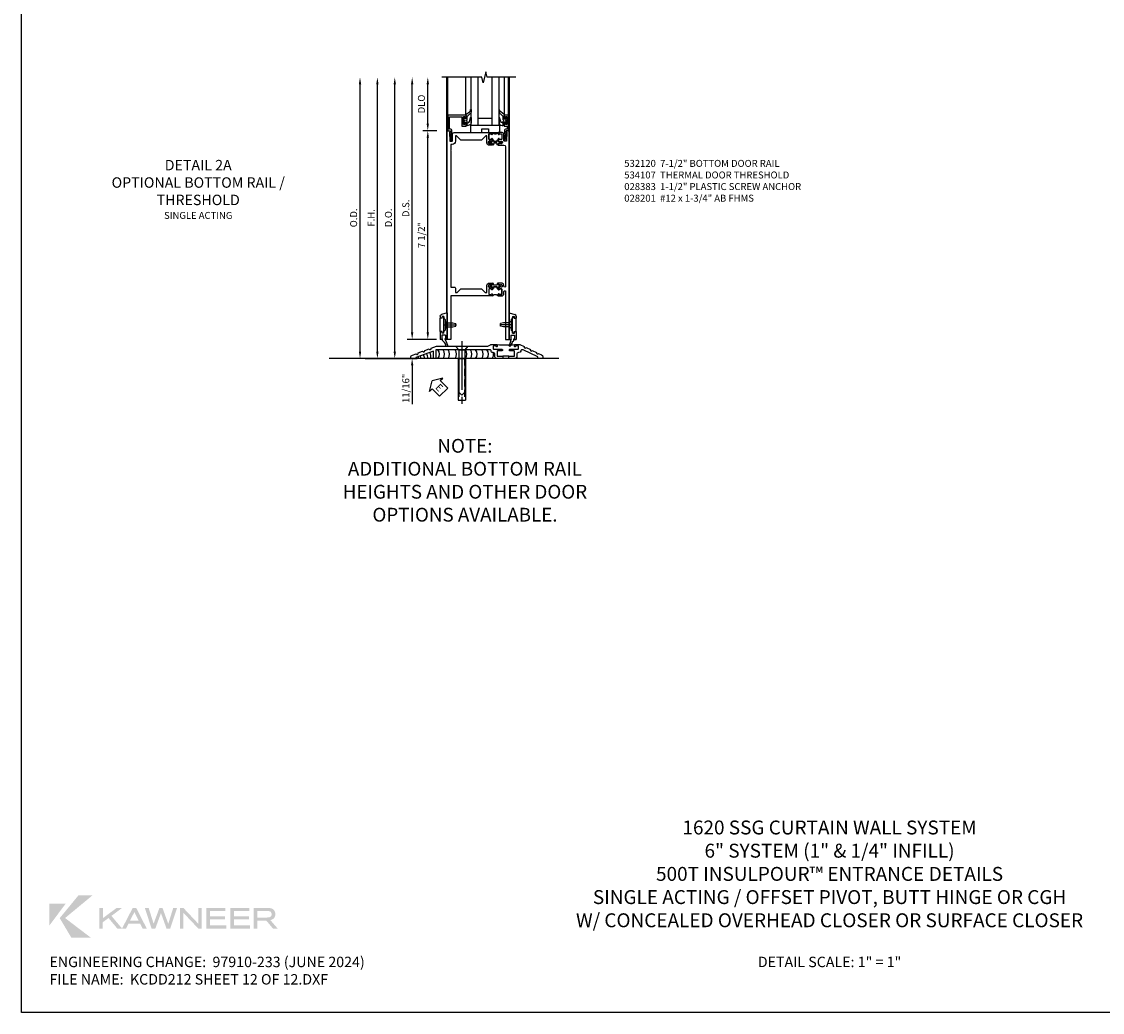
# Model space of a CAD drawing. Units: inches. Extents: x 0 to 142, y 0 to 89.
# Drawn here: x 0 to 39, y 0 to 36 of the extents above; entities that cross this region are included whole.
import ezdxf

# ---------------------------------------------------------------- set-up
doc = ezdxf.new("R2010")
doc.units = ezdxf.units.IN
doc.header["$MEASUREMENT"] = 0
doc.linetypes.add('CENTER', pattern=[2, 1.25, -0.25, 0.25, -0.25])
doc.linetypes.add('HIDDEN', pattern=[0.375, 0.25, -0.125])
doc.layers.get('0').update_dxf_attribs({"color": 4})
for name, color, linetype in [('CENTER', 1, 'CENTER'), ('DIME', 2, 'Continuous'), ('FORMAT', 7, 'Continuous'), ('Kawneer Logo-English', 7, 'Continuous'), ('PARTSLIST', 3, 'Continuous'), ('TEXT', 3, 'Continuous')]:
    doc.layers.add(name, color=color, linetype=linetype)
doc.styles.get("Standard").update_dxf_attribs({"font": 'arial.ttf'})
doc.dimstyles.new('EXT_ON-OFF', dxfattribs={"dimscale": 2, "dimtxt": 0.125, "dimasz": 0.125, "dimexe": 0.09, "dimexo": 0.1875, "dimgap": 0.05, "dimtad": 3, "dimdec": 5, "dimzin": 3, "dimdsep": 46, "dimlunit": 5, "dimtxsty": 'Standard', "dimcen": 0, "dimse2": 1, "dimazin": 0, "dimtfac": 1, "dimtdec": 5, "dimtofl": 0, "dimtmove": 0, "dimatfit": 0, "dimfxl": 1, "dimfrac": 2, "dimtolj": 1, "dimtzin": 3, "dimarcsym": 0})
doc.dimstyles.new('EXT_ON-ON', dxfattribs={"dimscale": 2, "dimtxt": 0.125, "dimasz": 0.125, "dimexe": 0.09, "dimexo": 0.1875, "dimgap": 0.05, "dimtad": 3, "dimdec": 5, "dimzin": 3, "dimdsep": 46, "dimlunit": 5, "dimtxsty": 'Standard', "dimcen": 0, "dimazin": 0, "dimtfac": 1, "dimtdec": 5, "dimtofl": 0, "dimtmove": 0, "dimatfit": 0, "dimfxl": 1, "dimfrac": 2, "dimtolj": 1, "dimtzin": 3, "dimarcsym": 0})

# ---------------------------------------------------------------- blocks, each defined once
blk = doc.blocks.new('Kawneer Logo English')
at = {"layer": 'Kawneer Logo-English'}
for points in [[(0.2706, 0.0336), (0.2688, 0.035), (0.2633, 0.0391), (0.255, 0.0454), (0.2442, 0.0536), (0.2314, 0.0633), (0.2173, 0.0741), (0.202, 0.0857), (0.1863, 0.0976), (0.1706, 0.1096), (0.1553, 0.1211), (0.1411, 0.132), (0.1285, 0.1417), (0.1176, 0.15), (0.1094, 0.1563), (0.1041, 0.1604), (0.1023, 0.1619), (0.1044, 0.1637), (0.1101, 0.1683), (0.1189, 0.1757), (0.1304, 0.1851), (0.1439, 0.1963), (0.159, 0.2087), (0.1751, 0.2221), (0.1917, 0.2359), (0.2083, 0.2496), (0.2244, 0.2628), (0.2395, 0.2753), (0.253, 0.2864), (0.2644, 0.2959), (0.2731, 0.3031), (0.2788, 0.3078), (0.2808, 0.3095), (0.2799, 0.3095), (0.277, 0.3096), (0.2725, 0.3096), (0.2666, 0.3096), (0.2597, 0.3096), (0.252, 0.3096), (0.2438, 0.3096), (0.2352, 0.3096), (0.2267, 0.3096), (0.2184, 0.3095), (0.2106, 0.3095), (0.2037, 0.3095), (0.1979, 0.3095), (0.1933, 0.3095), (0.1904, 0.3095), (0.1894, 0.3095), (0.188, 0.3078), (0.1841, 0.303), (0.1781, 0.2958), (0.1702, 0.2862), (0.161, 0.2751), (0.1507, 0.2625), (0.1396, 0.2491), (0.1283, 0.2352), (0.1169, 0.2214), (0.1059, 0.208), (0.0955, 0.1955), (0.0863, 0.1843), (0.0785, 0.1748), (0.0724, 0.1675), (0.0686, 0.1627), (0.0672, 0.1612), (0.068, 0.1597), (0.0704, 0.1556), (0.0743, 0.1493), (0.0791, 0.1412), (0.0849, 0.1315), (0.0913, 0.1208), (0.0982, 0.1092), (0.1053, 0.0973), (0.1124, 0.0855), (0.1193, 0.0739), (0.1257, 0.0632), (0.1315, 0.0535), (0.1364, 0.0454), (0.1402, 0.0391), (0.1426, 0.035), (0.1435, 0.0336)], [(0.0002, 0.2564), (0, 0.1137), (0.0012, 0.1153), (0.0046, 0.1197), (0.0099, 0.1268), (0.0167, 0.136), (0.0248, 0.1468), (0.0339, 0.1588), (0.0435, 0.1717), (0.0535, 0.185), (0.0634, 0.1984), (0.073, 0.2112), (0.0821, 0.2234), (0.0902, 0.2342), (0.097, 0.2433), (0.1022, 0.2503), (0.1057, 0.2549), (0.1069, 0.2565)], [(0.8092, 0.2278), (0.7789, 0.1309), (0.7782, 0.1288), (0.7776, 0.127), (0.7771, 0.1253), (0.7767, 0.1238), (0.7764, 0.1249), (0.7761, 0.126), (0.7759, 0.1268), (0.7758, 0.1272), (0.7756, 0.128), (0.7751, 0.1292), (0.774, 0.1323), (0.7721, 0.1373), (0.7698, 0.1436), (0.7671, 0.1512), (0.764, 0.1596), (0.7606, 0.1686), (0.7573, 0.1779), (0.7539, 0.1872), (0.7506, 0.1962), (0.7475, 0.2046), (0.7448, 0.2122), (0.7424, 0.2185), (0.7406, 0.2235), (0.7395, 0.2266), (0.7391, 0.2278), (0.7191, 0.2278), (0.6843, 0.1336), (0.6832, 0.1306), (0.6824, 0.1282), (0.6817, 0.1261), (0.6812, 0.1241), (0.6809, 0.1251), (0.6805, 0.1262), (0.6802, 0.1273), (0.6799, 0.1287), (0.6795, 0.1298), (0.6785, 0.1329), (0.677, 0.1378), (0.675, 0.1442), (0.6726, 0.1516), (0.67, 0.16), (0.6672, 0.169), (0.6643, 0.1782), (0.6614, 0.1875), (0.6586, 0.1964), (0.656, 0.2047), (0.6536, 0.2123), (0.6516, 0.2186), (0.6501, 0.2235), (0.6491, 0.2266), (0.6488, 0.2278), (0.6238, 0.2278), (0.6676, 0.0927), (0.6923, 0.0927), (0.726, 0.1855), (0.727, 0.1883), (0.7278, 0.1906), (0.7285, 0.1928), (0.729, 0.1947), (0.7299, 0.1922), (0.7307, 0.1894), (0.7318, 0.1863), (0.7331, 0.1827), (0.7655, 0.0927), (0.7896, 0.0927), (0.8341, 0.2278), (0.8306, 0.2278)], [(0.9726, 0.2278), (0.9726, 0.1355), (0.973, 0.1265), (0.973, 0.1255), (0.9731, 0.1238), (0.9717, 0.1254), (0.9711, 0.1263), (0.9642, 0.1339), (0.8756, 0.2278), (0.853, 0.2278), (0.853, 0.0927), (0.8757, 0.0927), (0.8757, 0.1928), (0.8757, 0.1931), (0.8756, 0.194), (0.8755, 0.1953), (0.8754, 0.1968), (0.8756, 0.1965), (0.8757, 0.1963), (0.8765, 0.1955), (0.8782, 0.1936), (0.8798, 0.1918), (0.8805, 0.1909), (0.8816, 0.1898), (0.8845, 0.1867), (0.8892, 0.1819), (0.8952, 0.1756), (0.9021, 0.1681), (0.91, 0.1598), (0.9184, 0.151), (0.9272, 0.1418), (0.9358, 0.1326), (0.9442, 0.1237), (0.9521, 0.1154), (0.9591, 0.108), (0.965, 0.1017), (0.9696, 0.0969), (0.9726, 0.0938), (0.9736, 0.0927), (0.9952, 0.0927), (0.9952, 0.2278), (0.9927, 0.2278)], [(1.0494, 0.1526), (1.0512, 0.1526), (1.0549, 0.1526), (1.0602, 0.1526), (1.0668, 0.1526), (1.0744, 0.1526), (1.0827, 0.1526), (1.0915, 0.1526), (1.1006, 0.1526), (1.1095, 0.1526), (1.1182, 0.1526), (1.1262, 0.1526), (1.1334, 0.1526), (1.1396, 0.1526), (1.1442, 0.1526), (1.1472, 0.1526), (1.1482, 0.1526), (1.1482, 0.173), (1.1472, 0.173), (1.1442, 0.173), (1.1396, 0.173), (1.1335, 0.173), (1.1262, 0.173), (1.1182, 0.173), (1.1095, 0.173), (1.1006, 0.173), (1.0915, 0.173), (1.0827, 0.173), (1.0744, 0.173), (1.0668, 0.173), (1.0602, 0.173), (1.0549, 0.173), (1.0512, 0.173), (1.0494, 0.173), (1.0494, 0.1754), (1.0494, 0.1794), (1.0494, 0.1844), (1.0494, 0.1899), (1.0494, 0.1953), (1.0494, 0.2003), (1.0494, 0.2043), (1.0494, 0.2067), (1.0512, 0.2067), (1.055, 0.2067), (1.0605, 0.2067), (1.0672, 0.2067), (1.075, 0.2067), (1.0835, 0.2067), (1.0925, 0.2067), (1.1019, 0.2067), (1.1111, 0.2067), (1.12, 0.2067), (1.1283, 0.2067), (1.1356, 0.2067), (1.1419, 0.2067), (1.1466, 0.2067), (1.1497, 0.2067), (1.1508, 0.2067), (1.1508, 0.2278), (1.1483, 0.2278), (1.0259, 0.2278), (1.0259, 0.0927), (1.1556, 0.0927), (1.1556, 0.1137), (1.1545, 0.1137), (1.1512, 0.1137), (1.1462, 0.1137), (1.1397, 0.1137), (1.1319, 0.1137), (1.1232, 0.1137), (1.1139, 0.1137), (1.1043, 0.1137), (1.0945, 0.1137), (1.0851, 0.1137), (1.0761, 0.1137), (1.0679, 0.1137), (1.0609, 0.1137), (1.0552, 0.1137), (1.0513, 0.1137), (1.0494, 0.1137), (1.0494, 0.1164), (1.0494, 0.1209), (1.0494, 0.1267), (1.0494, 0.1331), (1.0494, 0.1395), (1.0494, 0.1453), (1.0494, 0.1499)], [(1.2056, 0.1526), (1.2075, 0.1526), (1.2112, 0.1526), (1.2165, 0.1526), (1.223, 0.1526), (1.2306, 0.1526), (1.239, 0.1526), (1.2478, 0.1526), (1.2568, 0.1526), (1.2658, 0.1526), (1.2744, 0.1526), (1.2826, 0.1526), (1.2897, 0.1526), (1.2958, 0.1526), (1.3005, 0.1526), (1.3035, 0.1526), (1.3045, 0.1526), (1.3045, 0.173), (1.3035, 0.173), (1.3005, 0.173), (1.2958, 0.173), (1.2897, 0.173), (1.2826, 0.173), (1.2744, 0.173), (1.2658, 0.173), (1.2568, 0.173), (1.2478, 0.173), (1.239, 0.173), (1.2306, 0.173), (1.223, 0.173), (1.2165, 0.173), (1.2112, 0.173), (1.2075, 0.173), (1.2056, 0.173), (1.2056, 0.1754), (1.2056, 0.1794), (1.2056, 0.1844), (1.2056, 0.1899), (1.2056, 0.1953), (1.2056, 0.2003), (1.2056, 0.2043), (1.2056, 0.2067), (1.2075, 0.2067), (1.2113, 0.2067), (1.2167, 0.2067), (1.2234, 0.2067), (1.2313, 0.2067), (1.2397, 0.2067), (1.2489, 0.2067), (1.2581, 0.2067), (1.2674, 0.2067), (1.2762, 0.2067), (1.2845, 0.2067), (1.2919, 0.2067), (1.2981, 0.2067), (1.3029, 0.2067), (1.306, 0.2067), (1.3071, 0.2067), (1.3071, 0.2278), (1.3046, 0.2278), (1.1822, 0.2278), (1.1822, 0.0927), (1.3119, 0.0927), (1.3119, 0.1137), (1.3107, 0.1137), (1.3075, 0.1137), (1.3024, 0.1137), (1.2959, 0.1137), (1.2882, 0.1137), (1.2795, 0.1137), (1.2702, 0.1137), (1.2605, 0.1137), (1.2508, 0.1137), (1.2413, 0.1137), (1.2324, 0.1137), (1.2242, 0.1137), (1.2172, 0.1137), (1.2115, 0.1137), (1.2076, 0.1137), (1.2056, 0.1137), (1.2056, 0.1164), (1.2056, 0.1209), (1.2056, 0.1267), (1.2056, 0.1331), (1.2056, 0.1395), (1.2056, 0.1453), (1.2056, 0.1499)]]:
    blk.add_hatch(color=256, dxfattribs=at).paths.add_polyline_path(points)
h = blk.add_hatch(color=256, dxfattribs=at)
h.paths.add_polyline_path([(0.527, 0.1446), (0.529, 0.1487), (0.5323, 0.1552), (0.5365, 0.1634), (0.541, 0.1723), (0.5453, 0.1808), (0.5491, 0.1882), (0.5516, 0.1932), (0.5526, 0.1952), (0.5528, 0.1958), (0.5534, 0.1971), (0.5542, 0.199), (0.555, 0.2013), (0.5555, 0.2001), (0.5561, 0.1989), (0.5567, 0.1975), (0.5575, 0.1959), (0.5583, 0.1943), (0.5606, 0.1896), (0.564, 0.1829), (0.568, 0.1749), (0.5724, 0.1662), (0.5766, 0.1578), (0.5803, 0.1503), (0.5831, 0.1446), (0.5791, 0.1446), (0.5725, 0.1446), (0.5642, 0.1446), (0.555, 0.1446), (0.5459, 0.1446), (0.5376, 0.1446), (0.5311, 0.1446)], flags=16)
h.paths.add_polyline_path([(0.5657, 0.2278), (0.5444, 0.2278), (0.4748, 0.0934), (0.473, 0.0956), (0.47, 0.0991), (0.4661, 0.1037), (0.4616, 0.1091), (0.4563, 0.1153), (0.4507, 0.122), (0.4448, 0.1291), (0.4387, 0.1362), (0.4327, 0.1433), (0.4269, 0.1502), (0.4215, 0.1567), (0.4165, 0.1626), (0.4123, 0.1675), (0.4089, 0.1715), (0.4065, 0.1744), (0.4053, 0.1758), (0.4067, 0.1769), (0.4094, 0.1789), (0.4132, 0.1817), (0.4179, 0.1852), (0.4232, 0.1891), (0.4291, 0.1935), (0.4353, 0.1982), (0.4416, 0.2029), (0.4479, 0.2076), (0.454, 0.2121), (0.4596, 0.2163), (0.4646, 0.22), (0.4689, 0.2232), (0.4721, 0.2256), (0.4743, 0.2272), (0.475, 0.2278), (0.4674, 0.2278), (0.4396, 0.2278), (0.4386, 0.227), (0.4359, 0.2251), (0.4318, 0.2221), (0.4264, 0.2181), (0.4201, 0.2133), (0.4129, 0.208), (0.4051, 0.2023), (0.397, 0.1963), (0.3889, 0.1904), (0.3809, 0.1845), (0.3733, 0.1788), (0.3663, 0.1737), (0.3602, 0.1691), (0.355, 0.1654), (0.3513, 0.1626), (0.3491, 0.161), (0.3491, 0.1631), (0.3491, 0.1663), (0.3491, 0.1703), (0.3491, 0.175), (0.3491, 0.1802), (0.3491, 0.1858), (0.3491, 0.1917), (0.3491, 0.1975), (0.3491, 0.2033), (0.3491, 0.2088), (0.3491, 0.214), (0.3491, 0.2185), (0.3491, 0.2223), (0.3491, 0.2252), (0.3491, 0.2271), (0.3491, 0.2278), (0.3258, 0.2278), (0.3258, 0.0927), (0.3487, 0.0927), (0.3487, 0.0944), (0.3487, 0.0988), (0.3487, 0.1052), (0.3487, 0.1126), (0.3487, 0.12), (0.3487, 0.1267), (0.3487, 0.1318), (0.3487, 0.1343), (0.3507, 0.1357), (0.3549, 0.1388), (0.3605, 0.1429), (0.3669, 0.1476), (0.3733, 0.1523), (0.3792, 0.1566), (0.3837, 0.1599), (0.3862, 0.1618), (0.3873, 0.1604), (0.3895, 0.1578), (0.3925, 0.1542), (0.3965, 0.1495), (0.4009, 0.1443), (0.4058, 0.1384), (0.4109, 0.1322), (0.4162, 0.126), (0.4216, 0.1196), (0.4266, 0.1137), (0.4313, 0.108), (0.4355, 0.1029), (0.4391, 0.0987), (0.4418, 0.0955), (0.4436, 0.0934), (0.4442, 0.0927), (0.4743, 0.0927), (0.4754, 0.0927), (0.5008, 0.0927), (0.5015, 0.094), (0.5032, 0.0973), (0.5055, 0.1021), (0.5083, 0.1077), (0.5111, 0.1135), (0.5137, 0.1186), (0.5157, 0.1226), (0.5167, 0.1248), (0.518, 0.1248), (0.5207, 0.1248), (0.5246, 0.1248), (0.5296, 0.1248), (0.5353, 0.1248), (0.5415, 0.1248), (0.5482, 0.1248), (0.5551, 0.1248), (0.562, 0.1248), (0.5688, 0.1248), (0.575, 0.1248), (0.5807, 0.1248), (0.5856, 0.1248), (0.5896, 0.1248), (0.5923, 0.1248), (0.5936, 0.1248), (0.5946, 0.1226), (0.5966, 0.1186), (0.5992, 0.1135), (0.602, 0.1077), (0.6048, 0.1021), (0.6071, 0.0973), (0.6088, 0.094), (0.6094, 0.0927), (0.6364, 0.0927), (0.5672, 0.2278)])
h = blk.add_hatch(color=256, dxfattribs=at)
h.paths.add_polyline_path([(1.3584, 0.1651), (1.3584, 0.168), (1.3584, 0.1729), (1.3584, 0.1792), (1.3584, 0.1862), (1.3584, 0.1931), (1.3584, 0.1995), (1.3584, 0.2044), (1.3584, 0.2072), (1.3599, 0.2072), (1.3627, 0.2072), (1.3664, 0.2072), (1.3711, 0.2072), (1.3764, 0.2072), (1.3823, 0.2072), (1.3883, 0.2072), (1.3946, 0.2072), (1.4008, 0.2072), (1.4067, 0.2072), (1.4123, 0.2072), (1.4173, 0.2072), (1.4214, 0.2072), (1.4245, 0.2072), (1.4266, 0.2072), (1.4273, 0.2072), (1.431, 0.2071), (1.4343, 0.2069), (1.4359, 0.2067), (1.4374, 0.2064), (1.4389, 0.2061), (1.4404, 0.2056), (1.4417, 0.2051), (1.443, 0.2045), (1.4442, 0.2037), (1.4454, 0.2029), (1.4466, 0.2018), (1.4476, 0.2007), (1.4486, 0.1993), (1.4495, 0.1978), (1.4504, 0.1961), (1.4511, 0.1945), (1.4516, 0.193), (1.452, 0.1914), (1.4522, 0.19), (1.4524, 0.1887), (1.4524, 0.1875), (1.4525, 0.1863), (1.4524, 0.1845), (1.4522, 0.1828), (1.4519, 0.181), (1.4514, 0.1794), (1.4508, 0.1779), (1.4501, 0.1765), (1.4493, 0.1751), (1.4483, 0.1737), (1.447, 0.1723), (1.4457, 0.1711), (1.4443, 0.17), (1.4428, 0.169), (1.4412, 0.1682), (1.4396, 0.1675), (1.4379, 0.1669), (1.4361, 0.1665), (1.4342, 0.166), (1.4324, 0.1657), (1.4304, 0.1655), (1.4285, 0.1654), (1.4244, 0.1652), (1.4202, 0.1651), (1.4177, 0.1651), (1.4111, 0.1651), (1.4018, 0.1651), (1.391, 0.1651), (1.38, 0.1651), (1.37, 0.1651), (1.3623, 0.1651)], flags=16)
h.paths.add_polyline_path([(1.4438, 0.1486), (1.4469, 0.1492), (1.4495, 0.1499), (1.4519, 0.1506), (1.454, 0.1515), (1.4559, 0.1522), (1.4576, 0.153), (1.4591, 0.154), (1.4606, 0.1549), (1.4621, 0.1558), (1.4634, 0.1569), (1.4647, 0.158), (1.4659, 0.1591), (1.467, 0.1602), (1.468, 0.1613), (1.4689, 0.1626), (1.4699, 0.1637), (1.4706, 0.1649), (1.4715, 0.1662), (1.4721, 0.1674), (1.4728, 0.1686), (1.4733, 0.1699), (1.4738, 0.1711), (1.4743, 0.1724), (1.4747, 0.1737), (1.4754, 0.1761), (1.4758, 0.1785), (1.4762, 0.1808), (1.4765, 0.1831), (1.4766, 0.1851), (1.4767, 0.1871), (1.4766, 0.1889), (1.4765, 0.1906), (1.4764, 0.1924), (1.4761, 0.1941), (1.4758, 0.1958), (1.4756, 0.1974), (1.4751, 0.199), (1.4746, 0.2006), (1.4742, 0.2021), (1.4735, 0.2036), (1.473, 0.2051), (1.4722, 0.2065), (1.4715, 0.2079), (1.4706, 0.2092), (1.4698, 0.2105), (1.4689, 0.2118), (1.4679, 0.213), (1.4669, 0.2141), (1.4658, 0.2154), (1.4647, 0.2164), (1.4635, 0.2174), (1.4622, 0.2184), (1.461, 0.2194), (1.4596, 0.2203), (1.4583, 0.2211), (1.4568, 0.222), (1.4554, 0.2227), (1.4538, 0.2234), (1.4523, 0.224), (1.4507, 0.2246), (1.4491, 0.2251), (1.4473, 0.2256), (1.4452, 0.2262), (1.4433, 0.2265), (1.4411, 0.2269), (1.4389, 0.2272), (1.4364, 0.2274), (1.4335, 0.2276), (1.43, 0.2277), (1.4261, 0.2278), (1.426, 0.2278), (1.3349, 0.2278), (1.3349, 0.0927), (1.3586, 0.0927), (1.3586, 0.0947), (1.3586, 0.1001), (1.3586, 0.108), (1.3586, 0.117), (1.3586, 0.1263), (1.3586, 0.1348), (1.3586, 0.1413), (1.3586, 0.1448), (1.3623, 0.1448), (1.3694, 0.1448), (1.3787, 0.1448), (1.389, 0.1448), (1.3993, 0.1448), (1.4082, 0.1448), (1.4147, 0.1448), (1.4177, 0.1448), (1.4201, 0.142), (1.4252, 0.136), (1.4323, 0.1276), (1.4403, 0.1181), (1.4482, 0.1087), (1.455, 0.1006), (1.4599, 0.0948), (1.4618, 0.0927), (1.4925, 0.0927), (1.4907, 0.0948), (1.4856, 0.1005), (1.4785, 0.1088), (1.4701, 0.1183), (1.4615, 0.1282), (1.4536, 0.1373), (1.4474, 0.1445)])
blk = doc.blocks.new('*D1968')
at = {"layer": 'DIME', "color": 0, "lineweight": -2, "transparency": 16777216}
for p, q in [((-1.25, 0.935), (-1.25, 1.185)), ((-0.375, 0.685), (-1.43, 0.685)), ((-2.938, 0), (-1.07, 0)), ((-1.25, -0.25), (-1.25, -1.644))]:
    blk.add_line(p, q, dxfattribs=at)
at = {"layer": 'DIME', "color": 0, "transparency": 16777216}
for points in [[(-1.292, 0.935), (-1.208, 0.935), (-1.25, 0.685)], [(-1.292, -0.25), (-1.208, -0.25), (-1.25, 0)]]:
    blk.add_solid(points, dxfattribs=at)
at = {"layer": 'DIME', "color": 0, "transparency": 16777216, "insert": (-1.479, -1.072), "char_height": 0.25, "attachment_point": 5, "rotation": 90}
blk.add_mtext('\\A1;11/16"', dxfattribs=at)
blk = doc.blocks.new('*D1972')
at = {"layer": 'DIME', "color": 0, "lineweight": -2, "transparency": 16777216}
for p, q in [((-3.125, 0.25), (-3.125, 9.855)), ((-2.938, 0), (-2.945, 0))]:
    blk.add_line(p, q, dxfattribs=at)
at = {"layer": 'DIME', "color": 0, "transparency": 16777216}
for points in [[(-3.167, 9.855), (-3.083, 9.855), (-3.125, 10.105)], [(-3.167, 0.25), (-3.083, 0.25), (-3.125, 0)]]:
    blk.add_solid(points, dxfattribs=at)
at = {"layer": 'DIME', "color": 0, "transparency": 16777216, "insert": (-3.354, 5.053), "char_height": 0.25, "attachment_point": 5, "rotation": 90}
blk.add_mtext('\\A1;O.D.', dxfattribs=at)
blk = doc.blocks.new('*D1973')
at = {"layer": 'DIME', "color": 0, "lineweight": -2, "transparency": 16777216}
for p, q in [((-2.5, 0.25), (-2.5, 9.855)), ((-2.938, 0), (-2.32, 0))]:
    blk.add_line(p, q, dxfattribs=at)
at = {"layer": 'DIME', "color": 0, "transparency": 16777216}
for points in [[(-2.542, 9.855), (-2.458, 9.855), (-2.5, 10.105)], [(-2.542, 0.25), (-2.458, 0.25), (-2.5, 0)]]:
    blk.add_solid(points, dxfattribs=at)
at = {"layer": 'DIME', "color": 0, "transparency": 16777216, "insert": (-2.725, 5.053), "char_height": 0.25, "attachment_point": 5, "rotation": 90}
blk.add_mtext('\\A1;F.H.', dxfattribs=at)
blk = doc.blocks.new('*D1974')
at = {"layer": 'DIME', "color": 0, "lineweight": -2, "transparency": 16777216}
for p, q in [((-1.875, 0.25), (-1.875, 9.855)), ((-2.938, 0), (-1.695, 0))]:
    blk.add_line(p, q, dxfattribs=at)
at = {"layer": 'DIME', "color": 0, "transparency": 16777216}
for points in [[(-1.917, 9.855), (-1.833, 9.855), (-1.875, 10.105)], [(-1.917, 0.25), (-1.833, 0.25), (-1.875, 0)]]:
    blk.add_solid(points, dxfattribs=at)
at = {"layer": 'DIME', "color": 0, "transparency": 16777216, "insert": (-2.104, 5.053), "char_height": 0.25, "attachment_point": 5, "rotation": 90}
blk.add_mtext('\\A1;D.O.', dxfattribs=at)
blk = doc.blocks.new('*D1975')
at = {"layer": 'DIME', "color": 0, "lineweight": -2, "transparency": 16777216}
for p, q in [((-1.25, 0.935), (-1.25, 9.855)), ((-0.375, 0.685), (-1.43, 0.685))]:
    blk.add_line(p, q, dxfattribs=at)
at = {"layer": 'DIME', "color": 0, "transparency": 16777216}
for points in [[(-1.292, 9.855), (-1.208, 9.855), (-1.25, 10.105)], [(-1.292, 0.935), (-1.208, 0.935), (-1.25, 0.685)]]:
    blk.add_solid(points, dxfattribs=at)
at = {"layer": 'DIME', "color": 0, "transparency": 16777216, "insert": (-1.479, 5.395), "char_height": 0.25, "attachment_point": 5, "rotation": 90}
blk.add_mtext('\\A1;D.S.', dxfattribs=at)
blk = doc.blocks.new('*D1976')
at = {"layer": 'DIME', "color": 0, "lineweight": -2, "transparency": 16777216}
for p, q in [((-0.363, 8.185), (-0.868, 8.185)), ((-0.688, 0.935), (-0.688, 7.935)), ((-0.375, 0.685), (-0.868, 0.685))]:
    blk.add_line(p, q, dxfattribs=at)
at = {"layer": 'DIME', "color": 0, "transparency": 16777216}
for points in [[(-0.729, 7.935), (-0.646, 7.935), (-0.688, 8.185)], [(-0.729, 0.935), (-0.646, 0.935), (-0.688, 0.685)]]:
    blk.add_solid(points, dxfattribs=at)
at = {"layer": 'DIME', "color": 0, "transparency": 16777216, "insert": (-0.917, 4.435), "char_height": 0.25, "attachment_point": 5, "rotation": 90}
blk.add_mtext('\\A1;7 1/2"', dxfattribs=at)
blk = doc.blocks.new('*D1977')
at = {"layer": 'DIME', "color": 0, "lineweight": -2, "transparency": 16777216}
for p, q in [((-0.688, 8.435), (-0.688, 9.855)), ((-0.363, 8.185), (-0.867, 8.185))]:
    blk.add_line(p, q, dxfattribs=at)
at = {"layer": 'DIME', "color": 0, "transparency": 16777216}
for points in [[(-0.729, 9.855), (-0.646, 9.855), (-0.688, 10.105)], [(-0.729, 8.435), (-0.646, 8.435), (-0.688, 8.185)]]:
    blk.add_solid(points, dxfattribs=at)
at = {"layer": 'DIME', "color": 0, "transparency": 16777216, "insert": (-0.917, 9.145), "char_height": 0.25, "attachment_point": 5, "rotation": 90}
blk.add_mtext('\\A1;DLO', dxfattribs=at)
blk = doc.blocks.new('B200045')
blk.add_lwpolyline([(-0.091, 0, -0.414214), (-0.094, 0.002), (-0.094, 0.563), (0.057, 0.563, -0.414214), (0.062, 0.558), (0.062, 0.482, -0.414214), (0.03, 0.45), (0.023, 0.45), (0.023, 0.512), (-0.031, 0.512), (-0.031, 0.218), (0.023, 0.218), (0.023, 0.279), (0.03, 0.279, -0.414214), (0.062, 0.247), (0.062, 0.168), (-0.036, 0.168), (-0.036, 0.058), (0, 0.058, -0.414214), (0.058, 0), (0.058, -0.06, -0.247203), (0.033, -0.107), (0.068, -0.302), (0.073, -0.302, -0.414214), (0.078, -0.307), (0.078, -0.347, -0.414214), (0.073, -0.352), (0.026, -0.352), (-0.023, -0.08), (-0.023, -0.06), (0, -0.063), (0, 0), (-0.094, 0)], format="xyb", close=True)
blk = doc.blocks.new('B522019')
blk.add_lwpolyline([(0, 0), (0, 0.067), (-0.023, 0.064), (-0.023, 0.084), (0.026, 0.356), (0.073, 0.356, -0.408224), (0.078, 0.351), (0.078, 0.311, -0.414214), (0.073, 0.306), (0.068, 0.306), (0.033, 0.115, -0.245359), (0.058, 0.067), (0.058, 0, -0.414214), (0, -0.058), (-0.036, -0.058), (-0.036, -0.504), (0.406, -0.504), (0.406, -0.167), (0.562, -0.167), (0.562, -0.247, -0.41003), (0.53, -0.279), (0.522, -0.279), (0.522, -0.217), (0.468, -0.217), (0.468, -0.512), (0.522, -0.512), (0.522, -0.45), (0.53, -0.45, -0.410031), (0.562, -0.482), (0.562, -0.557, -0.414214), (0.557, -0.562), (-0.094, -0.562), (-0.094, -0.005, -0.414214), (-0.089, 0)], format="xyb", close=True)
blk = doc.blocks.new('B027557-M')
for points in [[(0.139, 0.036, -0.365977), (0.123, 0.018, 0.845154), (0.123, -0.019, -0.365977), (0.139, -0.037), (0.139, -0.147), (0.103, -0.186, -0.677425), (0.094, -0.183), (0.094, -0.068, 0.414215), (0.084, -0.058), (0.05, -0.058, 0.414213), (0.04, -0.068), (0.04, -0.11, -1.414214), (0.008, -0.121), (0.008, -0.038, -0.414214), (0.027, -0.019, 1), (0.027, 0.018, -0.414214), (0.008, 0.037), (0.008, 0.12, -1.414217), (0.04, 0.109), (0.04, 0.068, 0.414212), (0.05, 0.058), (0.084, 0.058, 0.414215), (0.094, 0.068), (0.094, 0.172), (0.139, 0.172)], [(0.155, 0.079, -0.385371), (0.217, 0.03), (0.261, -0.109, 0.840148), (0.282, -0.107), (0.282, 0.052, 0.429334), (0.168, 0.172), (0.139, 0.172), (0.139, 0.079)], [(0.093, -0.213), (0.223, -0.309, -0.229622), (0.26, -0.388, 0.744792), (0.279, -0.396, 0.106684), (0.282, -0.371), (0.282, -0.323, 0.215079), (0.234, -0.237), (0.139, -0.147), (0.091, -0.198, 0.453762)]]:
    blk.add_lwpolyline(points, format="xyb", close=True)
blk = doc.blocks.new('B027339')
blk.add_lwpolyline([(0.406, 0), (0.406, 0.125), (0.656, 0.125), (0.656, 0), (1.062, 0), (1.062, 0.25), (0, 0.25), (0, 0)], close=True)
blk = doc.blocks.new('S522GT03')
for p, q in [((0.556, 0.57), (0.556, 1.92)), ((0.75, 0.187), (0.75, 1.92)), ((1, 0.187), (1, 1.92)), ((1.5, 0.187), (1.5, 1.92)), ((1.75, 0.187), (1.75, 1.92)), ((1.943, 0.57), (1.943, 1.92)), ((1.5, 0.437), (1, 0.437)), ((1.75, 0.187), (0.75, 0.187))]:
    blk.add_line(p, q)
at = {"xscale": -1, "rotation": 180}
for name, p in [('B522019', (0, 0)), ('B027557-M', (0.468, 0.364))]:
    blk.add_blockref(name, p, dxfattribs=at)
at = {"rotation": 180}
blk.add_blockref('B027557-M', (2.032, 0.364), dxfattribs=at)
at = {"xscale": -1}
blk.add_blockref('B200045', (2, 0), dxfattribs=at)
blk.add_blockref('B027339', (0.719, -0.063))
blk = doc.blocks.new('CLIP AND POUR')
for points in [[(-0.151, 0.342), (-0.22, 0.342, 0.414214), (-0.235, 0.327), (-0.235, 0.157, 0.414214), (-0.22, 0.142), (-0.151, 0.142, 0.414214), (-0.136, 0.157), (-0.136, 0.157, -1), (-0.105, 0.157), (-0.105, 0.104, -1), (-0.065, 0.104), (-0.065, 0.072, 0.414214), (-0.055, 0.062), (0.055, 0.062, 0.414214), (0.065, 0.072), (0.065, 0.104, -1), (0.105, 0.104), (0.105, 0.157, -1), (0.136, 0.157), (0.136, 0.157, 0.414214), (0.151, 0.142), (0.22, 0.142, 0.414214), (0.235, 0.157), (0.235, 0.327, 0.414214), (0.22, 0.342), (0.151, 0.342, 0.414214), (0.136, 0.327), (0.136, 0.327, -1), (0.105, 0.327), (0.105, 0.392, -0.47619), (-0.105, 0.392), (-0.105, 0.327, -1), (-0.136, 0.327), (-0.136, 0.327, 0.414214)], [(-0.105, -0.042, 1), (-0.065, -0.042), (-0.065, -0.01, -0.414214), (-0.055, 0), (0.055, 0, -0.414214), (0.065, -0.01), (0.065, -0.042, 1), (0.105, -0.042), (0.105, -0.017, -0.198912), (0.108, -0.01), (0.126, 0.008, -0.198912), (0.133, 0.011), (0.181, 0.011, 0.191401), (0.2, 0.003), (0.223, 0.003, 1), (0.223, 0.059), (0.2, 0.059, 0.191401), (0.181, 0.051), (0.133, 0.051, -0.198912), (0.126, 0.054), (0.108, 0.072, -0.198912), (0.105, 0.079), (0.105, 0.104, 1), (0.065, 0.104), (0.065, 0.072, -0.414214), (0.055, 0.062), (-0.055, 0.062, -0.414214), (-0.065, 0.072), (-0.065, 0.104, 1), (-0.105, 0.104), (-0.105, 0.079, -0.198912), (-0.108, 0.072), (-0.126, 0.054, -0.198912), (-0.133, 0.051), (-0.181, 0.051, 0.191401), (-0.2, 0.059), (-0.223, 0.059, 1), (-0.223, 0.003), (-0.2, 0.003, 0.191401), (-0.181, 0.011), (-0.133, 0.011, -0.198912), (-0.126, 0.008), (-0.108, -0.01, -0.198912), (-0.105, -0.017)], [(-0.156, 0.053), (-0.155, 0.054, -0.267949), (-0.153, 0.056), (-0.143, 0.055, 1), (-0.142, 0.075), (-0.152, 0.076, 0.267949), (-0.172, 0.065), (-0.173, 0.063, 0.008727), (-0.174, 0.063), (-0.181, 0.051), (-0.158, 0.051), (-0.157, 0.053, -0.008727)], [(-0.173, -0.001), (-0.172, -0.003, 0.267949), (-0.152, -0.014), (-0.142, -0.013, 1), (-0.143, 0.007), (-0.153, 0.006, -0.267949), (-0.155, 0.008), (-0.156, 0.009, -0.008727), (-0.157, 0.009), (-0.158, 0.011), (-0.181, 0.011), (-0.174, -0.001, 0.008727)], [(0.173, 0.063), (0.172, 0.065, 0.267949), (0.152, 0.076), (0.142, 0.075, 1), (0.143, 0.055), (0.153, 0.056, -0.267949), (0.155, 0.054), (0.156, 0.053, -0.008727), (0.157, 0.053), (0.158, 0.051), (0.181, 0.051), (0.174, 0.063, 0.008727)], [(0.156, 0.009), (0.155, 0.008, -0.267949), (0.153, 0.006), (0.143, 0.007, 1), (0.142, -0.013), (0.152, -0.014, 0.267949), (0.172, -0.003), (0.173, -0.001, 0.008727), (0.174, -0.001), (0.181, 0.011), (0.158, 0.011), (0.157, 0.009, -0.008727)]]:
    blk.add_lwpolyline(points, format="xyb", close=True)
blk = doc.blocks.new('P532024')
blk.add_lwpolyline([(0.137, 7.4165), (0.137, 7.3745, -1), (0.137, 7.3545), (0.137, 2.5805, 0.414213562), (0.152, 2.5655), (0.28, 2.5655, -0.414213562), (0.311, 2.5345), (0.311, 2.3745), (0.3735, 2.3745), (0.4985, 2.4995), (1.2485, 2.4995), (1.3735, 2.3745), (1.436, 2.3745), (1.436, 2.6415, -0.414213562), (1.498, 2.7035), (1.636, 2.7035), (1.636, 2.6655), (1.616, 2.6455), (1.616, 2.6555), (1.572, 2.6555), (1.562, 2.6455), (1.5405, 2.6455), (1.5405, 2.6585), (1.519, 2.6585, 0.75), (1.519, 2.5625), (1.5405, 2.5625), (1.5405, 2.5755), (1.562, 2.5755), (1.572, 2.5655), (1.616, 2.5655), (1.616, 2.5755), (1.636, 2.5555), (1.636, 2.484125, -1), (1.60475, 2.484125), (1.60475, 2.4845, 0.414213562), (1.58975, 2.4995), (1.521, 2.4995, 0.414213562), (1.506, 2.4845), (1.506, 2.3145, 0.414213562), (1.521, 2.2995), (1.58975, 2.2995, 0.414213562), (1.60475, 2.3145), (1.60475, 2.314875, -1), (1.636, 2.314875), (1.636, 2.2495), (0.137, 2.2495), (0.137, 0.6875), (0.012, 0.6875), (0.012, 8.1875), (0.124, 8.1875), (0.124, 8.1375), (0.092, 8.1375), (0.108, 7.8135), (0.187, 7.8135, 0.414213562), (0.202, 7.8285), (0.202, 8.0635, -0.414213562), (0.264, 8.1255), (1.636, 8.1255), (1.636, 8.060125, -1), (1.60475, 8.060125), (1.60475, 8.0605, 0.414213562), (1.58975, 8.0755), (1.521, 8.0755, 0.414213562), (1.506, 8.0605), (1.506, 7.8905, 0.414213562), (1.521, 7.8755), (1.58975, 7.8755, 0.414213562), (1.60475, 7.8905), (1.60475, 7.890875, -1), (1.636, 7.890875), (1.636, 7.8195), (1.616, 7.7995), (1.616, 7.8095), (1.572, 7.8095), (1.562, 7.7995), (1.5405, 7.7995), (1.5405, 7.8125), (1.519, 7.8125, 0.75), (1.519, 7.7165), (1.5405, 7.7165), (1.5405, 7.7295), (1.562, 7.7295), (1.572, 7.7195), (1.616, 7.7195), (1.616, 7.7295), (1.636, 7.7095), (1.636, 7.6715), (1.498, 7.6715, -0.414213562), (1.436, 7.7335), (1.436, 8.0005), (1.4045, 8.0005), (1.2485, 7.8445), (0.4985, 7.8445), (0.3425, 8.0005), (0.311, 8.0005), (0.311, 7.8135, -0.414213562), (0.186, 7.6885), (0.137, 7.6885), (0.137, 7.4985, -1), (0.137, 7.4785), (0.137, 7.4365, -1)], format="xyb", close=True)
blk = doc.blocks.new('P532023')
blk.add_lwpolyline([(1.961, 2.2495, 0.414213562), (2.049, 2.3375), (2.049, 2.4085, -1), (2.111, 2.4085), (2.111, 0.6875), (2.236, 0.6875), (2.236, 8.1875), (2.124, 8.1875), (2.124, 8.1375), (2.156, 8.1375), (2.14, 7.8135), (2.061, 7.8135, -0.414213562), (2.046, 7.8285), (2.046, 8.0635, 0.414213562), (1.984, 8.1255), (1.846, 8.1255), (1.846, 8.060125, 1), (1.87725, 8.060125), (1.87725, 8.0605, -0.414213562), (1.89225, 8.0755), (1.961, 8.0755, -0.414213562), (1.976, 8.0605), (1.976, 7.8905, -0.414213562), (1.961, 7.8755), (1.89225, 7.8755, -0.414213562), (1.87725, 7.8905), (1.87725, 7.890875, 1), (1.846, 7.890875), (1.846, 7.8195), (1.866, 7.7995), (1.866, 7.8095), (1.91, 7.8095), (1.92, 7.7995), (1.9415, 7.7995), (1.9415, 7.8125), (1.963, 7.8125, -0.75), (1.963, 7.7165), (1.9415, 7.7165), (1.9415, 7.7295), (1.92, 7.7295), (1.91, 7.7195), (1.866, 7.7195), (1.866, 7.7295), (1.846, 7.7095), (1.846, 7.6715), (2.0485, 7.6715, -0.414213562), (2.111, 7.609), (2.111, 7.4815, 1), (2.111, 7.4615), (2.111, 7.4195, 1), (2.111, 7.3995), (2.111, 7.3575, 1), (2.111, 7.3375), (2.111, 2.5955, -1), (2.049, 2.5955), (2.049, 2.6415, 0.414213562), (1.987, 2.7035), (1.846, 2.7035), (1.846, 2.6655), (1.866, 2.6455), (1.866, 2.6555), (1.91, 2.6555), (1.92, 2.6455), (1.9415, 2.6455), (1.9415, 2.6585), (1.963, 2.6585, -0.75), (1.963, 2.5625), (1.9415, 2.5625), (1.9415, 2.5755), (1.92, 2.5755), (1.91, 2.5655), (1.866, 2.5655), (1.866, 2.5755), (1.846, 2.5555), (1.846, 2.484125, 1), (1.87725, 2.484125), (1.87725, 2.4845, -0.414213562), (1.89225, 2.4995), (1.961, 2.4995, -0.414213562), (1.976, 2.4845), (1.976, 2.3145, -0.414213562), (1.961, 2.2995), (1.89225, 2.2995, -0.414213562), (1.87725, 2.3145), (1.87725, 2.314875, 1), (1.846, 2.314875), (1.846, 2.2495)], format="xyb", close=True)
blk = doc.blocks.new('B532120')
for name in ['P532024', 'P532023']:
    blk.add_blockref(name, (0, 0))
at = {"xscale": -1}
blk.add_blockref('CLIP AND POUR', (1.741, 7.7335), dxfattribs=at)
at = {"rotation": 180}
blk.add_blockref('CLIP AND POUR', (1.741, 2.6415), dxfattribs=at)
blk = doc.blocks.new('eseal2')
at = {"layer": 'TEXT', "color": 7}
for p, q in [((0.196, 0.338), (0, 0)), ((0.196, -0.338), (0, 0)), ((0.196, 0.21), (0.196, 0.338)), ((0.575, 0.21), (0.196, 0.21)), ((0.575, 0.21), (0.575, -0.21)), ((0.575, -0.21), (0.196, -0.21)), ((0.196, -0.21), (0.196, -0.338))]:
    blk.add_line(p, q, dxfattribs=at)
at = {"layer": 'TEXT', "color": 3}
blk.add_text('E', height=0.25, dxfattribs=at).set_placement((0.247, -0.116))
blk = doc.blocks.new('B028383')
at = {"color": 1, "linetype": 'CENTER'}
blk.add_line((-0.125, 0), (1.625, 0), dxfattribs=at)
for p, q in [((0, -0.1325), (0, 0.1325)), ((0, 0.1325), (1.5, 0.1325)), ((1.5, -0.1325), (1.5, 0.1325)), ((0, -0.1325), (1.5, -0.1325))]:
    blk.add_line(p, q)
at = {"color": 3, "linetype": 'HIDDEN'}
for p, q in [((0, 0.1013), (1.5, 0.1013)), ((0, -0.1013), (1.5, -0.1013))]:
    blk.add_line(p, q, dxfattribs=at)
blk = doc.blocks.new('B028201')
for p, q in [((0, 0.219), (0.128, 0.108)), ((0.128, 0.108), (1.642, 0.108)), ((0.128, -0.108), (0.128, 0.108)), ((1.75, 0), (1.642, 0.108)), ((1.75, 0), (1.642, -0.108)), ((0, -0.219), (0.128, -0.108)), ((0.128, -0.108), (1.642, -0.108))]:
    blk.add_line(p, q)
at = {"layer": 'CENTER'}
blk.add_line((-0.185, 0), (1.941, 0), dxfattribs=at)
blk = doc.blocks.new('B534107')
blk.add_line((2.479, -0.605), (2.26, -0.605))
at = {"color": 4}
for points in [[(2.26, -0.685), (2.254, -0.685), (2.244, -0.675), (2.234, -0.685), (2.039, -0.685, -0.414214), (1.977, -0.623), (1.977, -0.537, 0.414214), (1.915, -0.475), (1.898, -0.475, -0.414214), (1.836, -0.413), (1.836, -0.402, 0.414214), (1.806, -0.372), (-0.143, -0.372), (-0.143, -0.685), (-0.237, -0.685), (-0.237, -0.42), (-0.862, -0.647), (-0.862, -0.685), (-1.05, -0.685), (-1.05, -0.645, -0.315299), (-0.99, -0.561), (-0.859, -0.513, 1), (-0.785, -0.486), (-0.624, -0.427, 1), (-0.55, -0.401), (-0.389, -0.342, 1), (-0.315, -0.315), (-0.128, -0.247), (1.72, -0.247), (1.82, -0.189, -0.131652), (1.835, -0.185), (2.057, -0.185), (2.057, -0.251, -1.023133), (2.026, -0.251, 0.427673), (2.011, -0.235), (1.931, -0.235, 0.414214), (1.916, -0.25), (1.916, -0.324, 0.414214), (1.947, -0.355), (2.229, -0.355, -0.414214), (2.244, -0.37), (2.244, -0.39, -0.414214), (2.229, -0.405), (2.087, -0.405, 0.414214), (2.057, -0.435), (2.057, -0.59, 0.414214), (2.072, -0.605), (2.26, -0.605)], [(2.479, -0.685), (2.479, -0.605), (2.667, -0.605, 0.414214), (2.682, -0.59), (2.682, -0.435, 0.414214), (2.652, -0.405), (2.509, -0.405, -0.414214), (2.494, -0.39), (2.494, -0.37, -0.414214), (2.509, -0.355), (2.792, -0.355, 0.414214), (2.823, -0.324), (2.823, -0.25, 0.414214), (2.808, -0.235), (2.728, -0.235, 0.419023), (2.713, -0.25, -1.008231), (2.682, -0.251), (2.682, -0.185), (2.864, -0.185, -0.109518), (2.877, -0.188), (3.023, -0.256, 1), (3.093, -0.289), (3.249, -0.362, 1), (3.32, -0.395), (3.476, -0.467, 1), (3.547, -0.5), (3.649, -0.548, -0.291473), (3.701, -0.629), (3.701, -0.685), (3.513, -0.685), (3.513, -0.623), (2.989, -0.378, 0.492589), (2.902, -0.424, -0.363463), (2.841, -0.475), (2.824, -0.475, 0.414214), (2.762, -0.537), (2.762, -0.623, -0.414214), (2.7, -0.685), (2.504, -0.685), (2.494, -0.675), (2.484, -0.685)]]:
    blk.add_lwpolyline(points, format="xyb", close=True, dxfattribs=at)
blk.add_lwpolyline([(2.057, -0.185, 0.0416), (2.682, -0.185)], format="xyb")
blk = doc.blocks.new('S532MD01')
for centre, start, end in [((-0.291, -0.53), 324.5107, 35.4893), ((-0.106, -0.53), 324.5107, 35.4893), ((0.078, -0.53), 324.5107, 35.4893), ((0.325, -0.53), 324.5107, 35.4893), ((0.694, -0.53), 324.5107, 35.4893), ((0.879, -0.53), 324.5107, 35.4893), ((1.064, -0.53), 324.5107, 35.4893), ((1.287, -0.53), 324.5107, 35.4893), ((1.471, -0.53), 324.5107, 35.4893), ((-1.094, -0.785), 22.9177, 30.4506), ((-1.02, -0.758), 18.1008, 30.8633), ((-0.939, -0.726), 8.8154, 30.2127), ((-0.825, -0.683), 359.7602, 30.0069), ((-0.711, -0.641), 350.6989, 29.8013), ((-0.597, -0.6), 341.3938, 29.9177), ((1.656, -0.53), 324.5107, 11.7204)]:
    blk.add_arc(centre, 0.269, start, end)
blk.add_blockref('B534107', (0, 0))
at = {"rotation": 270}
blk.add_blockref('B028201', (0.781, -0.248), dxfattribs=at)
at = {"linetype": 'Continuous', "rotation": 270}
blk.add_blockref('B028383', (0.781, -0.686), dxfattribs=at)
at = {"layer": 'TEXT', "rotation": 315}
blk.add_blockref('eseal2', (-0.276, -1.489), dxfattribs=at)
blk = doc.blocks.new('B028315')
for p, q in [((0, 0.13), (0.053, 0.085)), ((0.053, 0.085), (0.053, -0.085)), ((0.053, 0.069), (0.275, 0.069)), ((0.275, 0.069), (0.375, 0.047)), ((0.375, 0.047), (0.375, -0.047)), ((0, -0.13), (0.053, -0.085)), ((0.053, -0.069), (0.275, -0.069)), ((0.275, -0.069), (0.375, -0.047))]:
    blk.add_line(p, q)
at = {"layer": 'CENTER'}
blk.add_line((-0.038, 0), (0.407, 0), dxfattribs=at)
blk = doc.blocks.new('B200429')
for p, q in [((0.055, -0.26925), (0.055, 0.2705)), ((0.109, 0.235), (0.109, 0.2705)), ((0.109, 0.235), (0.18, 0.235)), ((0.18, -0.235), (0.18, 0.235)), ((0.109, -0.235), (0.18, -0.235)), ((0.109, -0.26925), (0.109, -0.235))]:
    blk.add_line(p, q)
for centre, start, end in [((0.082, 0.2705), 0, 180), ((0.082, -0.26925), 180, 0)]:
    blk.add_arc(centre, 0.027, start, end)
blk = doc.blocks.new('B027309')
for p, q in [((-0.065, 0), (0.065, 0)), ((-0.065, 0), (-0.065, -0.135)), ((0.065, 0), (0.065, -0.135)), ((-0.069, -0.202), (-0.129, -0.36)), ((-0.075, -0.189), (-0.062, -0.184)), ((-0.069, -0.202), (-0.075, -0.189)), ((-0.065, -0.135), (-0.045, -0.135)), ((-0.021, -0.278), (-0.063, -0.345)), ((0.027, -0.219), (-0.01, -0.261)), ((0.045, -0.135), (0.065, -0.135)), ((0.046, -0.164), (0.045, -0.135))]:
    blk.add_line(p, q)
blk.add_lwpolyline([(-0.063, -0.345), (-0.063, -0.35), (-0.064, -0.356), (-0.065, -0.362), (-0.066, -0.368), (-0.067, -0.374), (-0.069, -0.379), (-0.072, -0.384), (-0.075, -0.388)])
for centre, radius, start, end in [((-0.103, -0.376), 0.0301, 147.3503, 337.8368), ((-0.197, -0.099), 0.159, 327.8039, 345.5256), ((-0.045, -0.138), 0.00313, 345.5256, 90), ((0.036, -0.302), 0.0625, 138.2503, 157.5), ((-0.032, -0.167), 0.0781, 318.2503, 2.5)]:
    blk.add_arc(centre, radius, start, end)
blk = doc.blocks.new('B027406')
for p, q in [((0, 0.952), (0.204, 0.897)), ((0, 0.952), (0, 0)), ((0.125, 0.828), (0.188, 0.828)), ((0.125, 0.828), (0.125, 0.765)), ((0.188, 0.828), (0.188, 0.796)), ((0.25, 0.837), (0.25, 0.765)), ((0.125, 0.765), (0.07, 0.717)), ((0.07, 0.717), (0.07, 0.329)), ((0.219, 0.765), (0.25, 0.765)), ((0, 0), (0.054, 0)), ((0.06, 0.157), (0.19, 0.157)), ((0.06, 0.157), (0.06, 0.022)), ((0.06, 0.157), (0.06, 0.022)), ((0.06, 0.022), (0.08, 0.022)), ((0.125, 0.281), (0.07, 0.329)), ((0.125, 0.219), (0.125, 0.281)), ((0.125, 0.219), (0.188, 0.219)), ((0.17, 0.022), (0.19, 0.022)), ((0.188, 0.219), (0.188, 0.25)), ((0.19, 0.157), (0.19, 0.022)), ((0.196, 0), (0.25, 0)), ((0.219, 0.281), (0.25, 0.281)), ((0.25, 0.281), (0.25, 0))]:
    blk.add_line(p, q)
for centre, radius, start, end in [((0.219, 0.796), 0.0312, 180, 270), ((0.188, 0.837), 0.0625, 0, 75), ((0.054, 0.026), 0.026, 270, 351.1501), ((0.196, 0.026), 0.026, 188.8499, 270), ((0.219, 0.25), 0.0312, 90, 180)]:
    blk.add_arc(centre, radius, start, end)
blk = doc.blocks.new('B200424')
for name, p in [('B027406', (0, 0)), ('B027309', (0.125, 0.157))]:
    blk.add_blockref(name, p)
blk = doc.blocks.new('S532MD02')
for name, p in [('B200424', (0.012, 0)), ('B200429', (0.082, 0.52325))]:
    blk.add_blockref(name, p)
at = {"rotation": 180}
blk.add_blockref('B028315', (0.082, 0.52325), dxfattribs=at)
blk = doc.blocks.new('S532BR03S532MD01MD02KCADS')
for p, q in [((0, 1.633775), (0, 10.10549)), ((0.03, 8.74694), (0.03, 10.10544)), ((2.21775, 8.74744), (2.21775, 10.10544)), ((2.25, 1.63329), (2.25, 10.10549)), ((4.01922, 0), (-1.97588, 0)), ((-1.117232, -0.00005), (-4.227946, -0.00005))]:
    blk.add_line(p, q)
blk.add_lwpolyline([(2.476107, 10.10544), (1.451107, 10.10544), (1.401107, 10.30544), (1.301107, 9.90544), (1.251107, 10.10544), (-0.181993, 10.10544)])
for name, p in [('S522GT03', (0.124, 8.18494)), ('B532120', (0, -0.00256)), ('S532MD02', (2.224, 0.685041)), ('S532MD01', (-0.25, 0.684991))]:
    blk.add_blockref(name, p)
at = {"xscale": -1}
blk.add_blockref('S532MD02', (0.024, 0.684991), dxfattribs=at)
at = {"layer": 'DIME'}
for base, p1, text, picture, middle in [((-3.125, 10.10544), (-3.312994, -0.00005), 'O.D.', '*D1972', (-3.354349, 5.052695)), ((-2.5, 10.10544), (-3.312994, -0.00005), 'F.H.', '*D1973', (-2.725, 5.052695)), ((-1.875, 10.10544), (-3.312994, -0.00005), 'D.O.', '*D1974', (-2.104349, 5.052695)), ((-1.25, 10.10544), (0, 0.68494), 'D.S.', '*D1975', (-1.479263, 5.39519)), ((-0.6875, 10.10544), (0.012, 8.18494), 'DLO', '*D1977', (-0.916849, 9.14519))]:
    dim = blk.add_linear_dim(base=base, p1=p1, p2=(-0.181993, 10.10544), angle=90, text=text, dimstyle='EXT_ON-OFF', override={"dimpost": '"'}, dxfattribs=at)
    dim.commit()
    dim.dimension.update_dxf_attribs({"geometry": picture, "text_midpoint": middle})
for base, p2, picture, middle in [((-0.6875, 8.18494), (0.012, 8.18494), '*D1976', (-0.916763, 4.43494)), ((-1.25, -0.00005), (-3.312994, -0.00005), '*D1968', (-1.479263, -1.071827))]:
    dim = blk.add_linear_dim(base=base, p1=(0, 0.68494), p2=p2, angle=90, dimstyle='EXT_ON-ON', override={"dimpost": '"'}, dxfattribs=at)
    dim.commit()
    dim.dimension.update_dxf_attribs({"geometry": picture, "text_midpoint": middle})

msp = doc.modelspace()

# ---------------------------------------------------------------- linework, layer by layer
at = {"layer": 'FORMAT'}
msp.add_lwpolyline([(141.508637, 0), (0, 0), (0, 89.291844)], dxfattribs=at)

# ---------------------------------------------------------------- block references
at = {"ltscale": 0.25}
msp.add_blockref('S532BR03S532MD01MD02KCADS', (15.290927, 23.49472), dxfattribs=at)
at = {"xscale": 5.5, "yscale": 5.5, "zscale": 5.5}
msp.add_blockref('Kawneer Logo English', (1, 2.5), dxfattribs=at)

# ---------------------------------------------------------------- texts
at = {"layer": 'PARTSLIST', "ltscale": 0.25, "insert": (21.666165, 30.630095), "char_height": 0.25, "width": 10, "attachment_point": 1}
msp.add_mtext('\\A1;532120  7-1/2" BOTTOM DOOR RAIL\\P534107  THERMAL DOOR THRESHOLD\\P028383  1-1/2" PLASTIC SCREW ANCHOR\\P028201  #12 x 1-3/4" AB FHMS', dxfattribs=at)
at = {"layer": 'TEXT'}
for s, insert, char_height, width, attachment_point in [('DETAIL 2A\\POPTIONAL BOTTOM RAIL / THRESHOLD', (6.349919, 30.630095), 0.375, 8, 2), ('SINGLE ACTING', (6.349919, 28.760119), 0.25, 8, 2), ('\\A1;1620 SSG CURTAIN WALL SYSTEM \\P6" SYSTEM (1" & 1/4" INFILL)\\P500T INSULPOUR™ ENTRANCE{\\H1.0833x; \\H0.92311x;DETAILS\\PSINGLE ACTING / OFFSET PIVOT, BUTT HINGE OR CGH \\PW/ CONCEALED OVERHEAD CLOSER OR SURFACE CLOSER}', (29.047365, 3.058922), 0.5, 35.22660626, 8), ('DETAIL SCALE: 1" = 1"', (29.047365, 2), 0.375, 5.51952422, 2)]:
    msp.add_mtext(s, dxfattribs=dict(at, insert=insert, char_height=char_height, width=width, attachment_point=attachment_point))
at = {"layer": 'TEXT', "ltscale": 0.25, "insert": (15.938866, 20.604702), "char_height": 0.495, "attachment_point": 2}
msp.add_mtext_dynamic_manual_height_columns('NOTE: \\PADDITIONAL BOTTOM RAIL HEIGHTS AND OTHER DOOR OPTIONS AVAILABLE. ', width=9.65068972, gutter_width=1.25, heights=[0], dxfattribs=at)
at = {"layer": 'TEXT', "insert": (1, 2), "char_height": 0.375, "attachment_point": 1}
msp.add_mtext_dynamic_manual_height_columns('ENGINEERING CHANGE:  97910-233 (JUNE 2024)\\PFILE NAME:  KCDD212 SHEET 12 OF 12.DXF', width=14.2412346, gutter_width=1.25, heights=[0], dxfattribs=at)

doc.saveas('drawing.dxf')
